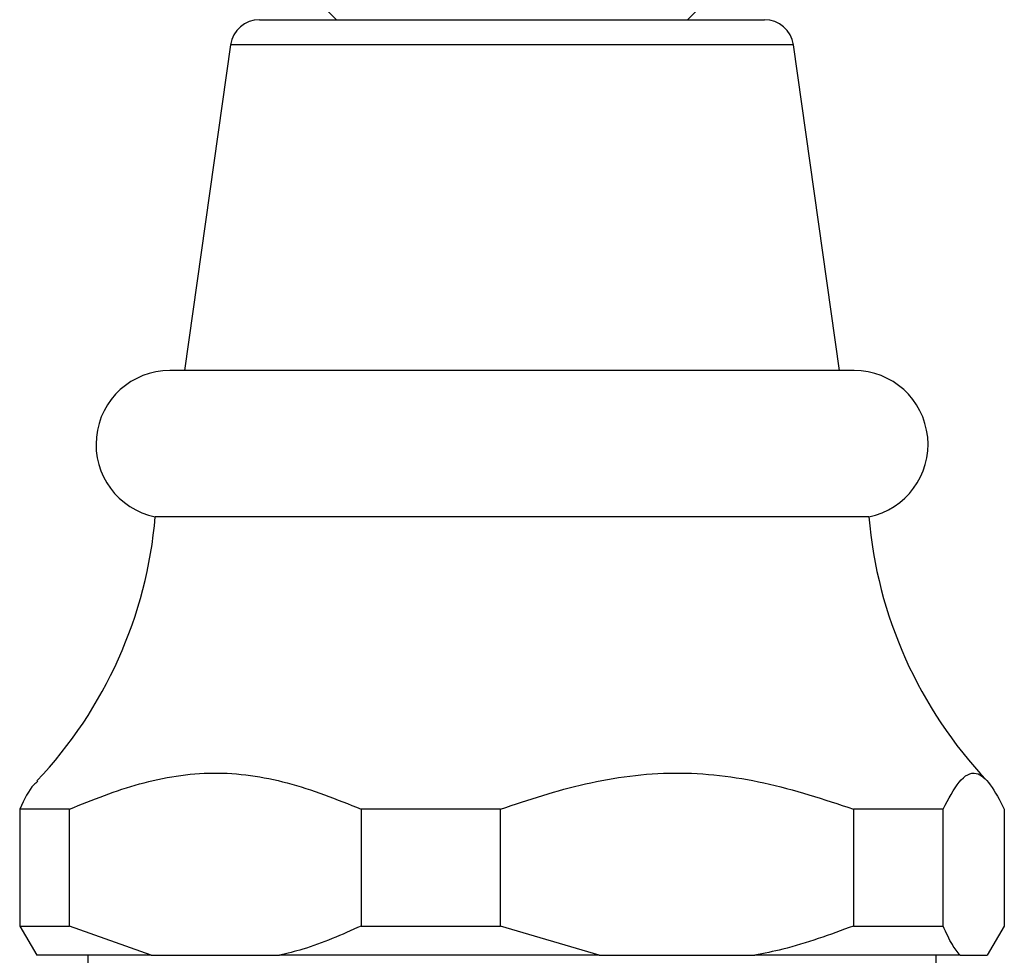
# Model space of a CAD drawing. Units: millimetres. Extents: x 5 to 995, y 5 to 995.
# Drawn here: x 559 to 576, y 828 to 844 of the extents above; entities that cross this region are included whole.
import ezdxf

# ---------------------------------------------------------------- set-up
doc = ezdxf.new("R2010")
doc.units = ezdxf.units.MM

msp = doc.modelspace()

# ---------------------------------------------------------------- linework, layer by layer
at = {"color": 7, "linetype": 'Continuous', "lineweight": 25}
for p, q in [((564.373, 844.136), (564.623, 843.886)), ((570.623, 843.886), (570.873, 844.136)), ((563.307, 843.886), (566.921, 843.886)), ((566.921, 843.886), (571.938, 843.886)), ((562.812, 843.456), (562.023, 837.886)), ((573.223, 837.886), (572.433, 843.456)), ((573.473, 837.886), (561.773, 837.886)), ((573.723, 835.386), (561.523, 835.386)), ((560.057, 830.386), (559.205, 830.386)), ((559.205, 830.386), (559.205, 828.386)), ((560.057, 828.386), (560.057, 830.386)), ((567.427, 830.386), (565.043, 830.386)), ((565.043, 830.386), (565.043, 828.386)), ((567.427, 828.386), (567.427, 830.386)), ((574.993, 830.386), (573.46, 830.386)), ((573.46, 830.386), (573.46, 828.386)), ((574.993, 828.386), (574.993, 830.386)), ((576.04, 830.386), (576.04, 828.386)), ((559.205, 828.386), (559.498, 827.886)), ((559.205, 828.386), (560.057, 828.386)), ((561.452, 827.886), (560.057, 828.386)), ((565.043, 828.386), (567.427, 828.386)), ((569.115, 827.886), (567.427, 828.386)), ((573.46, 828.386), (574.993, 828.386)), ((576.04, 828.386), (575.747, 827.886)), ((561.452, 827.886), (559.498, 827.886)), ((560.373, 827.886), (560.373, 826.386)), ((561.452, 827.886), (563.648, 827.886)), ((569.115, 827.886), (563.648, 827.886)), ((569.115, 827.886), (571.772, 827.886)), ((575.286, 827.886), (571.772, 827.886)), ((574.873, 826.386), (574.873, 827.886)), ((575.286, 827.886), (575.747, 827.886))]:
    msp.add_line(p, q, dxfattribs=at)
at = {"color": 8, "linetype": 'Continuous', "lineweight": 25}
for p, q in [((566.841, 843.456), (562.812, 843.456)), ((572.433, 843.456), (566.841, 843.456))]:
    msp.add_line(p, q, dxfattribs=at)
at = {"color": 7, "linetype": 'Continuous', "lineweight": 25}
for centre, radius, start, end in [((563.307, 843.386), 0.5, 90, 171.9368), ((571.938, 843.386), 0.5, 8.0632, 90), ((561.773, 836.623), 1.263, 90, 258.5788), ((573.473, 836.623), 1.263, 281.4212, 90), ((554.05, 836.022), 7.5, 316.6059, 355.1333), ((581.196, 836.022), 7.5, 184.8667, 223.3618)]:
    msp.add_arc(centre, radius, start, end, dxfattribs=at)
for points, knots in [([(560.057, 830.386), (560.454, 830.545), (561.255, 830.866), (562.516, 831.067), (563.802, 830.882), (564.625, 830.553), (565.043, 830.386)], [0, 0, 0, 0, 0.244278, 0.493448, 0.742659, 1, 1, 1, 1]), ([(567.427, 830.386), (567.907, 830.545), (568.876, 830.866), (570.403, 831.067), (571.959, 830.882), (572.955, 830.553), (573.46, 830.386)], [0, 0, 0, 0, 0.244278, 0.493448, 0.742659, 1, 1, 1, 1]), ([(574.993, 830.386), (575.084, 830.559), (575.268, 830.911), (575.544, 831.065), (575.804, 830.836), (575.961, 830.537), (576.04, 830.386)], [0, 0, 0, 0, 0.2670656, 0.5412165, 0.7678843, 1, 1, 1, 1]), ([(559.514, 830.858), (559.491, 830.841), (559.385, 830.764), (559.284, 830.551), (559.205, 830.386)], [0, 0, 0, 0, 0.221624, 1, 1, 1, 1]), ([(565.043, 828.386), (564.713, 828.239), (564.255, 828.036), (563.78, 827.918), (563.648, 827.886)], [0, 0, 0, 0, 0.7212226, 1, 1, 1, 1]), ([(573.46, 828.386), (573.061, 828.239), (572.507, 828.036), (571.932, 827.918), (571.772, 827.886)], [0, 0, 0, 0, 0.721223, 1, 1, 1, 1]), ([(575.286, 827.886), (575.241, 827.941), (575.141, 828.065), (575.045, 828.272), (574.993, 828.386)], [0, 0, 0, 0, 0.450942, 1, 1, 1, 1])]:
    msp.add_open_spline(points, degree=3, knots=knots, dxfattribs=at)

doc.saveas('drawing.dxf')
